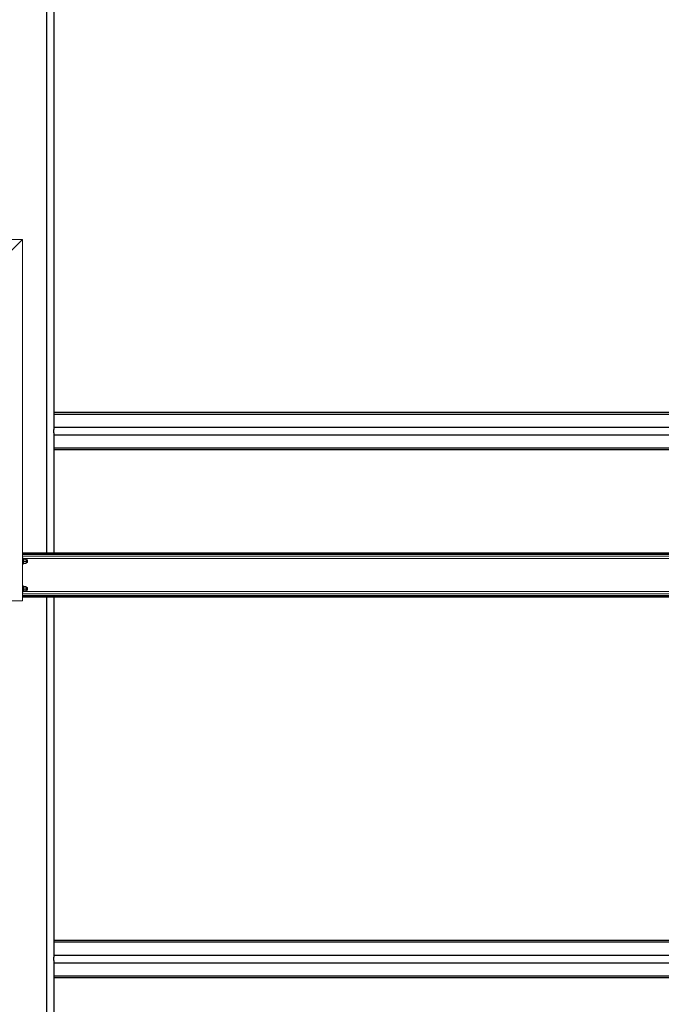
# Model space of a CAD drawing. Units: inches. Extents: x 0 to 2712, y 0 to 1980.
# Drawn here: x 124 to 211, y 277 to 411 of the extents above; entities that cross this region are included whole.
import ezdxf

# ---------------------------------------------------------------- set-up
doc = ezdxf.new("R2010")
doc.units = ezdxf.units.IN
doc.header["$LTSCALE"] = 96
doc.header["$MEASUREMENT"] = 0
doc.layers.add('GREEN', color=2, linetype='Continuous')

# ---------------------------------------------------------------- blocks, each defined once
blk = doc.blocks.new('70K-MAX-04')
for p, q in [((127.75, 424.19), (127.75, 338.13)), ((128.75, 418.59), (128.75, 354.92)), ((260.75, 357.21), (128.75, 357.21)), ((128.75, 356.99), (260.75, 356.99)), ((128.75, 355.22), (260.75, 355.22)), ((128.75, 354.46), (128.75, 354.92)), ((128.75, 354.46), (128.75, 338.13)), ((128.75, 354.16), (260.75, 354.16)), ((128.75, 352.39), (260.75, 352.39)), ((128.75, 352.17), (260.75, 352.17)), ((128.75, 352.17), (260.75, 352.17)), ((135, 352.17), (135, 352.17)), ((138, 352.17), (138, 352.17)), ((138.25, 352.17), (138.25, 352.17)), ((127.75, 332.13), (127.75, 210.31)), ((128.75, 332.13), (128.75, 283.17)), ((260.75, 285.46), (128.75, 285.46)), ((128.75, 285.24), (260.75, 285.24)), ((128.75, 283.47), (260.75, 283.47)), ((128.75, 282.71), (128.75, 283.17)), ((128.75, 282.71), (128.75, 235.17)), ((128.75, 282.41), (260.75, 282.41)), ((128.75, 280.64), (260.75, 280.64)), ((128.75, 280.42), (260.75, 280.42)), ((128.75, 280.42), (260.75, 280.42)), ((135, 280.42), (135, 280.42)), ((138, 280.42), (138, 280.42)), ((138.25, 280.42), (138.25, 280.42))]:
    blk.add_line(p, q)
at = {"layer": 'GREEN', "linetype": 'Continuous', "lineweight": 15}
for p, q in [((124.5, 380.75), (91.22, 380.75)), ((123, 379.25), (124.5, 380.75)), ((124.5, 380.75), (124.5, 331.62)), ((265, 338.13), (124.5, 338.13)), ((265, 338.03), (124.5, 338.03)), ((265, 337.91), (124.5, 337.91)), ((265, 337.68), (124.5, 337.68)), ((124.56, 337.5), (124.5, 337.5)), ((124.56, 336.6), (124.56, 337.5)), ((264.94, 337.38), (124.56, 337.38)), ((124.66, 337.34), (124.56, 337.34)), ((124.66, 336.82), (124.66, 337.34)), ((124.69, 337.3), (124.96, 337.3)), ((124.99, 337.28), (124.99, 337.11)), ((124.5, 336.5), (124.56, 336.5)), ((124.56, 336.82), (124.66, 336.82)), ((124.56, 336.78), (124.66, 336.78)), ((124.56, 336.66), (124.66, 336.66)), ((124.56, 336.5), (124.56, 336.6)), ((124.66, 336.82), (124.66, 336.78)), ((124.66, 336.66), (124.66, 336.78)), ((124.69, 337.26), (124.96, 337.26)), ((124.69, 336.97), (124.96, 336.97)), ((124.69, 336.7), (124.96, 336.7)), ((125.15, 337.19), (124.99, 337.19)), ((124.99, 337.11), (124.99, 336.84)), ((124.99, 336.84), (124.99, 336.72)), ((124.99, 336.81), (125.15, 336.81)), ((125.19, 337.15), (125.15, 337.19)), ((125.15, 336.89), (125.15, 337.19)), ((125.15, 336.81), (125.15, 336.89)), ((125.15, 336.81), (125.19, 336.85)), ((125.19, 336.91), (125.19, 337.15)), ((125.19, 336.91), (125.19, 336.85)), ((124.56, 333.75), (124.5, 333.75)), ((124.56, 332.85), (124.56, 333.75)), ((124.66, 333.59), (124.56, 333.59)), ((124.66, 333.07), (124.66, 333.59)), ((124.69, 333.55), (124.96, 333.55)), ((124.69, 333.51), (124.96, 333.51)), ((124.99, 333.53), (124.99, 333.36)), ((125.15, 333.44), (124.99, 333.44)), ((124.99, 333.36), (124.99, 333.09)), ((125.19, 333.4), (125.15, 333.44)), ((125.15, 333.14), (125.15, 333.44)), ((125.19, 333.16), (125.19, 333.4)), ((124.5, 332.75), (124.56, 332.75)), ((265, 332.57), (124.5, 332.57)), ((265, 332.34), (124.5, 332.34)), ((265, 332.22), (124.5, 332.22)), ((265, 332.13), (124.5, 332.13)), ((124.56, 333.07), (124.66, 333.07)), ((124.56, 333.03), (124.66, 333.03)), ((124.56, 332.91), (124.66, 332.91)), ((264.94, 332.87), (124.56, 332.87)), ((124.56, 332.75), (124.56, 332.85)), ((124.66, 333.07), (124.66, 333.03)), ((124.66, 332.91), (124.66, 333.03)), ((124.69, 333.22), (124.96, 333.22)), ((124.69, 332.95), (124.96, 332.95)), ((124.99, 333.09), (124.99, 332.97)), ((124.99, 333.06), (125.15, 333.06)), ((125.15, 333.06), (125.15, 333.14)), ((125.15, 333.06), (125.19, 333.1)), ((125.19, 333.16), (125.19, 333.1)), ((123, 331.62), (124.5, 331.62))]:
    blk.add_line(p, q, dxfattribs=at)
for points, knots in [([(124.66, 337.28), (124.66, 337.28), (124.66, 337.29), (124.68, 337.29), (124.69, 337.3), (124.69, 337.3)], [0, 0, 0, 0, 0.405725, 0.826095, 1, 1, 1, 1]), ([(124.69, 337.26), (124.68, 337.27), (124.66, 337.27), (124.66, 337.28), (124.66, 337.28), (124.66, 337.28)], [0, 0, 0, 0, 0.48399, 0.985625, 1, 1, 1, 1]), ([(124.99, 337.28), (124.99, 337.28), (124.99, 337.29), (124.97, 337.29), (124.96, 337.3), (124.96, 337.3)], [0, 0, 0, 0, 0.405725, 0.826095, 1, 1, 1, 1]), ([(124.96, 337.26), (124.97, 337.27), (124.99, 337.27), (124.99, 337.28), (124.99, 337.28), (124.99, 337.28)], [0, 0, 0, 0, 0.48399, 0.985625, 1, 1, 1, 1]), ([(124.66, 337.11), (124.66, 337.14), (124.66, 337.18), (124.68, 337.23), (124.69, 337.25), (124.69, 337.26)], [0, 0, 0, 0, 0.405759, 0.826074, 1, 1, 1, 1]), ([(124.69, 336.97), (124.68, 336.99), (124.66, 337.04), (124.66, 337.09), (124.66, 337.11), (124.66, 337.11)], [0, 0, 0, 0, 0.483985, 0.985626, 1, 1, 1, 1]), ([(124.66, 336.84), (124.66, 336.84), (124.66, 336.87), (124.67, 336.92), (124.69, 336.96), (124.69, 336.97)], [0, 0, 0, 0, 0.066106, 0.812952, 1, 1, 1, 1]), ([(124.69, 336.7), (124.69, 336.71), (124.67, 336.76), (124.66, 336.8), (124.66, 336.84)], [0, 0, 0, 0, 0.266159, 1, 1, 1, 1]), ([(124.66, 336.72), (124.66, 336.72), (124.66, 336.71), (124.68, 336.71), (124.69, 336.7), (124.69, 336.7)], [0, 0, 0, 0, 0.405721, 0.8261, 1, 1, 1, 1]), ([(124.99, 337.11), (124.99, 337.14), (124.99, 337.18), (124.97, 337.23), (124.96, 337.25), (124.96, 337.26)], [0, 0, 0, 0, 0.405759, 0.826074, 1, 1, 1, 1]), ([(124.96, 336.97), (124.97, 336.99), (124.99, 337.04), (124.99, 337.09), (124.99, 337.11), (124.99, 337.11)], [0, 0, 0, 0, 0.483985, 0.985626, 1, 1, 1, 1]), ([(124.99, 336.84), (124.99, 336.84), (124.99, 336.87), (124.98, 336.92), (124.96, 336.96), (124.96, 336.97)], [0, 0, 0, 0, 0.0661065, 0.8129523, 1, 1, 1, 1]), ([(124.96, 336.7), (124.96, 336.71), (124.98, 336.76), (124.99, 336.8), (124.99, 336.84)], [0, 0, 0, 0, 0.266159, 1, 1, 1, 1]), ([(124.99, 336.72), (124.99, 336.72), (124.99, 336.71), (124.97, 336.71), (124.96, 336.7), (124.96, 336.7)], [0, 0, 0, 0, 0.405721, 0.8261, 1, 1, 1, 1]), ([(124.66, 333.53), (124.66, 333.53), (124.66, 333.54), (124.68, 333.54), (124.69, 333.55), (124.69, 333.55)], [0, 0, 0, 0, 0.405724, 0.826106, 1, 1, 1, 1]), ([(124.69, 333.51), (124.68, 333.52), (124.66, 333.52), (124.66, 333.53), (124.66, 333.53), (124.66, 333.53)], [0, 0, 0, 0, 0.484001, 0.985625, 1, 1, 1, 1]), ([(124.66, 333.36), (124.66, 333.39), (124.66, 333.43), (124.68, 333.48), (124.69, 333.5), (124.69, 333.51)], [0, 0, 0, 0, 0.405699, 0.826056, 1, 1, 1, 1]), ([(124.69, 333.22), (124.68, 333.24), (124.66, 333.29), (124.66, 333.34), (124.66, 333.36), (124.66, 333.36)], [0, 0, 0, 0, 0.483985, 0.985626, 1, 1, 1, 1]), ([(124.99, 333.53), (124.99, 333.53), (124.99, 333.54), (124.97, 333.54), (124.96, 333.55), (124.96, 333.55)], [0, 0, 0, 0, 0.405724, 0.826106, 1, 1, 1, 1]), ([(124.96, 333.51), (124.97, 333.52), (124.99, 333.52), (124.99, 333.53), (124.99, 333.53), (124.99, 333.53)], [0, 0, 0, 0, 0.484001, 0.985625, 1, 1, 1, 1]), ([(124.99, 333.36), (124.99, 333.39), (124.99, 333.43), (124.97, 333.48), (124.96, 333.5), (124.96, 333.51)], [0, 0, 0, 0, 0.405699, 0.826056, 1, 1, 1, 1]), ([(124.96, 333.22), (124.97, 333.24), (124.99, 333.29), (124.99, 333.34), (124.99, 333.36), (124.99, 333.36)], [0, 0, 0, 0, 0.483985, 0.985626, 1, 1, 1, 1]), ([(124.66, 333.09), (124.66, 333.09), (124.66, 333.12), (124.67, 333.17), (124.69, 333.21), (124.69, 333.22)], [0, 0, 0, 0, 0.066016, 0.812867, 1, 1, 1, 1]), ([(124.69, 332.95), (124.69, 332.96), (124.67, 333.01), (124.66, 333.05), (124.66, 333.09)], [0, 0, 0, 0, 0.266159, 1, 1, 1, 1]), ([(124.66, 332.97), (124.66, 332.97), (124.66, 332.96), (124.68, 332.96), (124.69, 332.95), (124.69, 332.95)], [0, 0, 0, 0, 0.405726, 0.826109, 1, 1, 1, 1]), ([(124.99, 333.09), (124.99, 333.09), (124.99, 333.12), (124.98, 333.17), (124.96, 333.21), (124.96, 333.22)], [0, 0, 0, 0, 0.066016, 0.812867, 1, 1, 1, 1]), ([(124.96, 332.95), (124.96, 332.96), (124.98, 333.01), (124.99, 333.05), (124.99, 333.09)], [0, 0, 0, 0, 0.266159, 1, 1, 1, 1]), ([(124.99, 332.97), (124.99, 332.97), (124.99, 332.96), (124.97, 332.96), (124.96, 332.95), (124.96, 332.95)], [0, 0, 0, 0, 0.405726, 0.826109, 1, 1, 1, 1])]:
    blk.add_open_spline(points, degree=3, knots=knots, dxfattribs=at)

msp = doc.modelspace()

# ---------------------------------------------------------------- block references
msp.add_blockref('70K-MAX-04', (0, 0))

doc.saveas('drawing.dxf')
